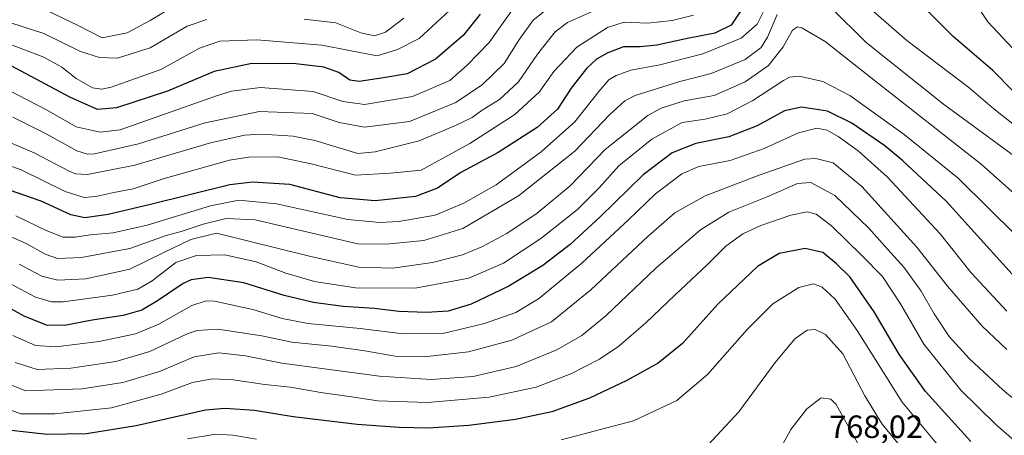
# Model space of a CAD drawing. Units: metres. Extents: x 613386 to 616811, y 4782586 to 4784957.
# Drawn here: x 613897 to 614203, y 4783050 to 4783179 of the extents above; entities that cross this region are included whole.
import ezdxf
from ezdxf.enums import TextEntityAlignment as Align

# ---------------------------------------------------------------- set-up
doc = ezdxf.new("R2010")
doc.units = ezdxf.units.M
doc.header["$MEASUREMENT"] = 0
for name, color, linetype, lineweight in [('Curva de nivel maestra', 36, 'Continuous', 30), ('Curva de nivel normal', 36, 'Continuous', 0), ('Rótulo de punto de cota en terreno', 19, 'Continuous', 0)]:
    doc.layers.add(name, color=color, linetype=linetype, lineweight=lineweight)
doc.styles.add('Arial', font='txt', dxfattribs={"height": 0.2})

# ---------------------------------------------------------------- blocks, each defined once
blk = doc.blocks.new('*U173')
at = {"layer": 'Curva de nivel normal', "color": 36, "linetype": 'Continuous', "lineweight": 0}
blk.add_polyline3d([(614030.63, 4783181.96, 670), (614021.24, 4783173.26, 670), (614014.52, 4783169.77, 670), (614008.19, 4783167.89, 670), (613990.95, 4783171.14, 670), (613970.68, 4783172.83, 670), (613959.18, 4783172.43, 670), (613952.85, 4783170.18, 670), (613940.91, 4783163.61, 670), (613925.38, 4783158.1, 670), (613922.56, 4783157.48, 670), (613919.59, 4783157.9, 670), (613914.52, 4783160.75, 670), (613910.12, 4783164.28, 670), (613904.52, 4783167.41, 670), (613893.62, 4783171.58, 670)], dxfattribs=at)
blk = doc.blocks.new('*U176')
at = {"layer": 'Curva de nivel normal', "color": 36, "linetype": 'Continuous', "lineweight": 0}
blk.add_polyline3d([(614206.52, 4783112.34, 720), (614198.42, 4783120.35, 720), (614188.82, 4783129.8, 720), (614172.01, 4783143.4, 720), (614155.12, 4783155.46, 720), (614146.79, 4783159.84, 720), (614139.38, 4783161.51, 720), (614136.39, 4783161.24, 720), (614134.5, 4783160.2, 720), (614124.96, 4783153.96, 720), (614116.99, 4783149.8, 720), (614110.18, 4783148.16, 720), (614102.98, 4783147.08, 720), (614093.53, 4783141.96, 720), (614083.32, 4783133.6, 720), (614077.17, 4783126.75, 720), (614070.48, 4783120.02, 720), (614059.1, 4783111.03, 720), (614047.42, 4783103.36, 720), (614036.63, 4783098.71, 720), (614019.97, 4783095.61, 720), (614001.42, 4783095.67, 720), (613988.7, 4783097.64, 720), (613979.72, 4783100.22, 720), (613970.54, 4783103.71, 720), (613960.77, 4783105.96, 720), (613951.97, 4783105.77, 720), (613945.56, 4783103.58, 720), (613938.19, 4783097.8, 720), (613933.7, 4783095.24, 720), (613925.88, 4783093.34, 720), (613910.54, 4783091.31, 720), (613906.89, 4783091.34, 720), (613901.91, 4783092.72, 720), (613894.12, 4783096.87, 720)], dxfattribs=at)
blk = doc.blocks.new('*U185')
at = {"layer": 'Curva de nivel normal', "color": 36, "linetype": 'Continuous', "lineweight": 0}
for points in [[(614208.34, 4783135.2, 710), (614184.3, 4783152.83, 710), (614160.2, 4783172.04, 710), (614149.17, 4783183.01, 710)], [(614132.61, 4783180.68, 710), (614129.56, 4783173.68, 710), (614127.58, 4783170.4, 710), (614122.63, 4783166.72, 710), (614112.08, 4783162.31, 710), (614102.26, 4783159.89, 710), (614088.36, 4783155.5, 710), (614085.18, 4783153.83, 710), (614080.43, 4783149.48, 710), (614069.62, 4783138.17, 710), (614052.14, 4783124.26, 710), (614034.76, 4783114.13, 710), (614022.69, 4783110.41, 710), (614011, 4783109.21, 710), (614002.19, 4783109.37, 710), (613970.21, 4783116.87, 710), (613961.24, 4783117.24, 710), (613954.01, 4783115.52, 710), (613947.2, 4783113.2, 710), (613942.54, 4783111.9, 710), (613931.21, 4783107.9, 710), (613916.21, 4783105.08, 710), (613908.72, 4783104.76, 710), (613904.9, 4783106.09, 710), (613899.03, 4783109.43, 710), (613889.2, 4783113.75, 710)]]:
    blk.add_polyline3d(points, dxfattribs=at)
blk = doc.blocks.new('*U191')
at = {"layer": 'Curva de nivel normal', "color": 36, "linetype": 'Continuous', "lineweight": 0}
blk.add_polyline3d([(614063.71, 4783184.52, 685), (614056.65, 4783178.94, 685), (614052.19, 4783172.7, 685), (614047.63, 4783165.48, 685), (614040.94, 4783158.97, 685), (614032.63, 4783153.36, 685), (614018.26, 4783147.46, 685), (614004.17, 4783145.63, 685), (613996.38, 4783147.14, 685), (613987.99, 4783149.9, 685), (613971.59, 4783150.53, 685), (613954.63, 4783146.97, 685), (613933.88, 4783140.44, 685), (613920.21, 4783137.38, 685), (613918.08, 4783137.2, 685), (613914.72, 4783138.32, 685), (613905.26, 4783143.62, 685), (613894.83, 4783148.74, 685)], dxfattribs=at)
blk = doc.blocks.new('*U196')
at = {"layer": 'Curva de nivel normal', "color": 36, "linetype": 'Continuous', "lineweight": 0}
for points in [[(614016.46, 4783179.6, 665), (614010.72, 4783175.23, 665), (614007.33, 4783174.06, 665), (614003.07, 4783175.01, 665), (613995.34, 4783178.1, 665), (613985.46, 4783179.27, 665)], [(613955.15, 4783179.17, 665), (613949.08, 4783177.06, 665), (613937.54, 4783170.38, 665), (613927.39, 4783167.15, 665), (613921.78, 4783167.32, 665), (613915.92, 4783169.15, 665), (613904.49, 4783174.8, 665), (613894.26, 4783178.12, 665)]]:
    blk.add_polyline3d(points, dxfattribs=at)
blk = doc.blocks.new('*U201')
at = {"layer": 'Curva de nivel normal', "color": 36, "linetype": 'Continuous', "lineweight": 0}
blk.add_polyline3d([(614051.04, 4783183.35, 680), (614042.99, 4783172.02, 680), (614036.12, 4783164.98, 680), (614030.75, 4783160.18, 680), (614019.18, 4783155.22, 680), (614004.2, 4783152.74, 680), (613997.44, 4783153.62, 680), (613988.2, 4783156.71, 680), (613971.87, 4783157.96, 680), (613962.9, 4783156.86, 680), (613957.87, 4783155.3, 680), (613928.21, 4783144.87, 680), (613922, 4783144.06, 680), (613914.54, 4783145.8, 680), (613905.32, 4783151.05, 680), (613893.67, 4783157.02, 680)], dxfattribs=at)
blk = doc.blocks.new('*U220')
at = {"layer": 'Curva de nivel normal', "color": 36, "linetype": 'Continuous', "lineweight": 0}
for points in [[(614210.23, 4783165.49, 695), (614198.13, 4783178.47, 695), (614193.65, 4783185.08, 695)], [(614106.53, 4783180.48, 695), (614099.91, 4783178.81, 695), (614092.2, 4783178.03, 695), (614085.02, 4783178.27, 695), (614079.76, 4783176.69, 695), (614070.24, 4783170.52, 695), (614063.08, 4783163.02, 695), (614058.54, 4783156.58, 695), (614051.02, 4783149.63, 695), (614037.02, 4783140.61, 695), (614021.82, 4783132.32, 695), (614012.33, 4783131.29, 695), (614001.4, 4783130.75, 695), (613987.64, 4783134.26, 695), (613977.31, 4783136.46, 695), (613968.29, 4783136.32, 695), (613962.24, 4783135.36, 695), (613941.62, 4783129.59, 695), (613932.23, 4783126.44, 695), (613926.21, 4783125.33, 695), (613920.69, 4783124.06, 695), (613917.05, 4783123.72, 695), (613911.16, 4783125.64, 695), (613897.44, 4783132.36, 695), (613889.87, 4783135.09, 695)]]:
    blk.add_polyline3d(points, dxfattribs=at)
blk = doc.blocks.new('*U229')
at = {"layer": 'Curva de nivel normal', "color": 36, "linetype": 'Continuous', "lineweight": 0}
for points in [[(614208.43, 4783144.63, 705), (614199.46, 4783151.75, 705), (614192.14, 4783157.98, 705), (614172.86, 4783172.66, 705), (614161.72, 4783182.32, 705)], [(614129.87, 4783184.75, 705), (614126.34, 4783177.72, 705), (614121.41, 4783173.3, 705), (614109.43, 4783168.45, 705), (614096.02, 4783165.06, 705), (614087, 4783163.39, 705), (614082.51, 4783161.76, 705), (614080.18, 4783160.34, 705), (614077.11, 4783156.76, 705), (614069.59, 4783147.3, 705), (614059.19, 4783138.02, 705), (614045.15, 4783127.69, 705), (614035.09, 4783122, 705), (614026.19, 4783118.25, 705), (614014.86, 4783116.31, 705), (614009.02, 4783115.99, 705), (613999.01, 4783116.97, 705), (613976.86, 4783121.76, 705), (613965.18, 4783122.93, 705), (613956.31, 4783121.19, 705), (613936.65, 4783115.12, 705), (613926.08, 4783112.74, 705), (613918.88, 4783112.15, 705), (613914.28, 4783111.38, 705), (613910.49, 4783111.44, 705), (613905.25, 4783113.54, 705), (613895.76, 4783118.03, 705)]]:
    blk.add_polyline3d(points, dxfattribs=at)
blk = doc.blocks.new('*U235')
at = {"layer": 'Curva de nivel normal', "color": 36, "linetype": 'Continuous', "lineweight": 0}
blk.add_polyline3d([(614074.84, 4783181.52, 690), (614067.38, 4783178.2, 690), (614063.48, 4783175.28, 690), (614058.07, 4783168.35, 690), (614052.16, 4783159.8, 690), (614046.19, 4783154.3, 690), (614040.86, 4783150.96, 690), (614037.69, 4783148.69, 690), (614032.53, 4783146.17, 690), (614021.19, 4783141.35, 690), (614007.56, 4783137.95, 690), (614002.19, 4783137.44, 690), (613988.79, 4783141.54, 690), (613981.98, 4783142.85, 690), (613972.14, 4783143.46, 690), (613966.86, 4783143.15, 690), (613956.33, 4783140.8, 690), (613932.74, 4783133.8, 690), (613918.11, 4783130.93, 690), (613914.37, 4783131.1, 690), (613912.41, 4783131.99, 690), (613901.5, 4783137.68, 690), (613890.39, 4783142.3, 690)], dxfattribs=at)
blk = doc.blocks.new('*U239')
at = {"layer": 'Curva de nivel normal', "color": 36, "linetype": 'Continuous', "lineweight": 0}
blk.add_polyline3d([(614212.1, 4783119.84, 715), (614195.97, 4783134.15, 715), (614161.28, 4783161.39, 715), (614147.48, 4783172.31, 715), (614140.23, 4783176.52, 715), (614138.86, 4783176.91, 715), (614137.28, 4783175.82, 715), (614134.42, 4783170.68, 715), (614129.83, 4783164.87, 715), (614122.66, 4783159.74, 715), (614113.01, 4783155.5, 715), (614103.59, 4783153.87, 715), (614096.47, 4783151.52, 715), (614092.38, 4783149.32, 715), (614079.03, 4783138.7, 715), (614068.13, 4783127.42, 715), (614057.96, 4783118.94, 715), (614048.46, 4783112.52, 715), (614040.74, 4783108.38, 715), (614034.73, 4783105.93, 715), (614025.41, 4783103.57, 715), (614013.02, 4783101.78, 715), (614002.44, 4783102.07, 715), (613987.97, 4783105.3, 715), (613958.22, 4783112.72, 715), (613950.17, 4783110.7, 715), (613941.99, 4783106.72, 715), (613931.21, 4783101.52, 715), (613917.54, 4783098.44, 715), (613908.89, 4783098.1, 715), (613903.9, 4783099.29, 715), (613896.82, 4783103.06, 715)], dxfattribs=at)
blk = doc.blocks.new('*U242')
at = {"layer": 'Curva de nivel normal', "color": 36, "linetype": 'Continuous', "lineweight": 0}
blk.add_polyline3d([(613945.11, 4783183.38, 660), (613937.6, 4783178.8, 660), (613930.42, 4783174.96, 660), (613922.62, 4783173.48, 660), (613915.21, 4783177.26, 660), (613905.46, 4783181.99, 660)], dxfattribs=at)
blk = doc.blocks.new('*U255')
at = {"layer": 'Curva de nivel maestra', "color": 36, "linetype": 'Continuous', "lineweight": 30}
blk.add_polyline3d([(614040.22, 4783180.79, 675), (614034.9, 4783174.21, 675), (614026.26, 4783166.84, 675), (614017.52, 4783162.27, 675), (614010.16, 4783160.99, 675), (614002.56, 4783159.9, 675), (613999.68, 4783160.26, 675), (613996.2, 4783162.71, 675), (613991.53, 4783164.36, 675), (613982.87, 4783165.33, 675), (613969.2, 4783165.42, 675), (613957.48, 4783162.98, 675), (613942.98, 4783156.86, 675), (613927.09, 4783151.62, 675), (613921.18, 4783151.13, 675), (613912.54, 4783154.94, 675), (613894.3, 4783164.78, 675)], dxfattribs=at)
blk = doc.blocks.new('*U260')
at = {"layer": 'Curva de nivel maestra', "color": 36, "linetype": 'Continuous', "lineweight": 30}
for points in [[(614205.88, 4783156.92, 700), (614199.65, 4783163.26, 700), (614187.3, 4783173.83, 700), (614172.14, 4783188.99, 700)], [(614122.22, 4783183.32, 700), (614118.21, 4783177.38, 700), (614113.18, 4783174.94, 700), (614104.18, 4783173.16, 700), (614095.18, 4783171.13, 700), (614089.93, 4783170.67, 700), (614084.76, 4783170.67, 700), (614079.88, 4783168.79, 700), (614076.36, 4783166.76, 700), (614073.31, 4783163.9, 700), (614068.49, 4783157.77, 700), (614064.28, 4783151.25, 700), (614057.9, 4783145.5, 700), (614045.8, 4783137.74, 700), (614034.19, 4783131.55, 700), (614026.88, 4783126.65, 700), (614020.07, 4783124.06, 700), (614007.52, 4783122.77, 700), (613996.61, 4783123.64, 700), (613980.98, 4783127.78, 700), (613969.38, 4783128.58, 700), (613962.34, 4783127.72, 700), (613937.64, 4783121.63, 700), (613924.54, 4783118.48, 700), (613917.21, 4783117.48, 700), (613912.86, 4783118.36, 700), (613903.62, 4783122.58, 700), (613891.47, 4783126.87, 700)]]:
    blk.add_polyline3d(points, dxfattribs=at)

msp = doc.modelspace()

# ---------------------------------------------------------------- linework, layer by layer
at = {"layer": 'Curva de nivel maestra', "color": 36, "linetype": 'Continuous', "lineweight": 30}
for points in [[(614208.58, 4783096.7, 725), (614185.16, 4783122.58, 725), (614171.67, 4783135.19, 725), (614166.05, 4783139.88, 725), (614155.76, 4783146.9, 725), (614148.19, 4783150.62, 725), (614140.09, 4783151.91, 725), (614134.79, 4783150.69, 725), (614126.31, 4783146.07, 725), (614117.51, 4783142.66, 725), (614107.26, 4783140.55, 725), (614099.88, 4783137.63, 725), (614090.85, 4783130.8, 725), (614077.51, 4783117.75, 725), (614068.16, 4783109.13, 725), (614059.69, 4783102.65, 725), (614049.12, 4783096.18, 725), (614037.43, 4783090.63, 725), (614030.19, 4783088.45, 725), (614023.52, 4783087.95, 725), (614014.86, 4783088.34, 725), (614007.37, 4783089.21, 725), (613997.58, 4783089.91, 725), (613988.38, 4783091.11, 725), (613979.2, 4783093.28, 725), (613966.64, 4783097.22, 725), (613955.64, 4783098.88, 725), (613950.32, 4783098.14, 725), (613947.77, 4783097.01, 725), (613939.84, 4783091.58, 725), (613934.93, 4783088.76, 725), (613929.19, 4783087.09, 725), (613919.54, 4783085.57, 725), (613910.9, 4783083.97, 725), (613905.32, 4783084.09, 725), (613898.42, 4783086.8, 725), (613886.27, 4783093.46, 725)], [(614192.77, 4783047.88, 750), (614178.67, 4783063.44, 750), (614170.65, 4783074.77, 750), (614162.68, 4783088.2, 750), (614155.11, 4783099.05, 750), (614151.01, 4783103.14, 750), (614146.76, 4783106.71, 750), (614141.27, 4783107.86, 750), (614133.17, 4783106.3, 750), (614126.4, 4783102.31, 750), (614114.1, 4783090.63, 750), (614103.08, 4783078.36, 750), (614095.51, 4783072.24, 750), (614085.85, 4783066.83, 750), (614074.18, 4783061.34, 750), (614062.52, 4783057.12, 750), (614051.18, 4783054.67, 750), (614036.67, 4783052.85, 750), (614024.16, 4783052.02, 750), (614014.97, 4783052.17, 750), (614001.92, 4783053.16, 750), (613982, 4783055.52, 750), (613970.01, 4783057.51, 750), (613960.82, 4783058.12, 750), (613954.76, 4783057.59, 750), (613933.2, 4783052.7, 750), (613917.77, 4783050.27, 750), (613905.5, 4783050.04, 750), (613894.28, 4783051.27, 750)]]:
    msp.add_polyline3d(points, dxfattribs=at)
at = {"layer": 'Curva de nivel normal', "color": 36, "linetype": 'Continuous', "lineweight": 0}
for points in [[(614204.04, 4783088.37, 730), (614192.91, 4783100.3, 730), (614183.22, 4783112.43, 730), (614166.87, 4783130.06, 730), (614157.78, 4783138.3, 730), (614151.5, 4783142.72, 730), (614148.1, 4783144.76, 730), (614144.88, 4783145.39, 730), (614139.16, 4783143.86, 730), (614128.54, 4783139.06, 730), (614117.94, 4783135.29, 730), (614108.23, 4783133.38, 730), (614102.9, 4783131.15, 730), (614094.69, 4783124.89, 730), (614086.37, 4783116.8, 730), (614071.84, 4783103.31, 730), (614058.38, 4783092.28, 730), (614051.26, 4783087.97, 730), (614041.54, 4783084.52, 730), (614028.61, 4783081.48, 730), (614016.21, 4783081.34, 730), (614002.86, 4783083.05, 730), (613986.7, 4783084.61, 730), (613978.62, 4783086.12, 730), (613969.44, 4783088.94, 730), (613957.54, 4783091.49, 730), (613955, 4783091.67, 730), (613950.54, 4783090.2, 730), (613940.28, 4783084.35, 730), (613933.01, 4783081.33, 730), (613921.67, 4783078.97, 730), (613908.24, 4783077.26, 730), (613901.88, 4783077.77, 730), (613894.88, 4783080.84, 730)], [(614203.98, 4783076.48, 735), (614196.35, 4783083.69, 735), (614185.52, 4783096.18, 735), (614176.02, 4783108.36, 735), (614158.9, 4783127.19, 735), (614149.93, 4783134.55, 735), (614144.58, 4783135.92, 735), (614141.15, 4783135.67, 735), (614126.97, 4783130.67, 735), (614110.14, 4783124.34, 735), (614100.77, 4783118.98, 735), (614092.4, 4783111.7, 735), (614074.62, 4783095.03, 735), (614062.34, 4783085.1, 735), (614050.08, 4783079.41, 735), (614036.52, 4783075.76, 735), (614022.79, 4783074.19, 735), (614013.73, 4783074.38, 735), (614004.33, 4783076.09, 735), (613994.05, 4783077.48, 735), (613981.59, 4783078.75, 735), (613972.26, 4783080.76, 735), (613958.64, 4783082.78, 735), (613952.15, 4783082.44, 735), (613949.04, 4783081.39, 735), (613937.45, 4783075.9, 735), (613926.91, 4783072.7, 735), (613912.86, 4783070.68, 735), (613902.44, 4783070.27, 735), (613895.58, 4783072.4, 735)], [(614215.36, 4783053.47, 740), (614202.72, 4783063.93, 740), (614192.33, 4783073.54, 740), (614186.03, 4783080.57, 740), (614181.37, 4783087.58, 740), (614177.33, 4783094.62, 740), (614171.91, 4783102.08, 740), (614166.93, 4783107.54, 740), (614161.05, 4783114.25, 740), (614150.45, 4783124.35, 740), (614143.06, 4783128.45, 740), (614138.84, 4783128.09, 740), (614129.5, 4783124, 740), (614117.5, 4783119.2, 740), (614108.72, 4783113.69, 740), (614094.86, 4783101.77, 740), (614079.38, 4783087.06, 740), (614071.85, 4783080.81, 740), (614064.04, 4783076.4, 740), (614051.39, 4783071.21, 740), (614038.06, 4783068.11, 740), (614024.99, 4783067.1, 740), (614008.89, 4783068.14, 740), (613978.53, 4783072.26, 740), (613967.2, 4783074.55, 740), (613958.87, 4783075.46, 740), (613951.2, 4783074.19, 740), (613940.42, 4783069.6, 740), (613929.1, 4783066.19, 740), (613916.43, 4783064.27, 740), (613898.87, 4783063.57, 740), (613892.56, 4783066.08, 740)], [(614211.02, 4783044.01, 745), (614200.57, 4783053.18, 745), (614189.66, 4783063.84, 745), (614178.14, 4783078.16, 745), (614170.94, 4783090.68, 745), (614165.33, 4783099.19, 745), (614158.85, 4783105.72, 745), (614149.45, 4783114.98, 745), (614144.64, 4783118.62, 745), (614141.87, 4783119.29, 745), (614136.84, 4783118.31, 745), (614127.5, 4783115.09, 745), (614121.85, 4783112.46, 745), (614116.57, 4783108.59, 745), (614110.86, 4783102.9, 745), (614100.81, 4783093.48, 745), (614091.76, 4783084.76, 745), (614083.34, 4783077.56, 745), (614077.27, 4783073.49, 745), (614068.36, 4783068.9, 745), (614057.56, 4783064.81, 745), (614043.01, 4783061.61, 745), (614023.8, 4783060.04, 745), (614008.34, 4783060.49, 745), (614000.86, 4783061.69, 745), (613990.6, 4783063.09, 745), (613981.16, 4783064.8, 745), (613973.27, 4783065.62, 745), (613963.34, 4783067.04, 745), (613956.94, 4783067.35, 745), (613950.76, 4783066.17, 745), (613940.94, 4783062.56, 745), (613925.51, 4783058.36, 745), (613907.88, 4783056.42, 745), (613897.34, 4783056.44, 745), (613890.52, 4783058.94, 745)], [(614065.35, 4783048.39, 755), (614087.93, 4783054.32, 755), (614101.36, 4783060.59, 755), (614110.93, 4783068.69, 755), (614123.2, 4783082.7, 755), (614131.25, 4783090.7, 755), (614139.25, 4783095.77, 755), (614143.84, 4783096.9, 755), (614146.54, 4783095.85, 755), (614150.63, 4783092.18, 755), (614157.44, 4783082.42, 755), (614171.45, 4783060.14, 755), (614191.12, 4783036.47, 755)], [(614170.13, 4783047.37, 760), (614165.22, 4783053.28, 760), (614159.78, 4783062.06, 760), (614152.98, 4783075.16, 760), (614147.55, 4783081.11, 760), (614144.33, 4783082.68, 760), (614141.84, 4783082.45, 760), (614138.02, 4783079.79, 760), (614131.9, 4783072.45, 760), (614120.69, 4783057.13, 760), (614111.14, 4783046.82, 760)], [(614157.5, 4783025.16, 765), (614161.84, 4783026.68, 765), (614163.98, 4783028.77, 765), (614164.76, 4783031.94, 765), (614163.46, 4783037.32, 765), (614158.63, 4783045.6, 765), (614150.86, 4783059.39, 765), (614149.23, 4783061.06, 765), (614146.25, 4783061.45, 765), (614141.81, 4783057.98, 765), (614136.76, 4783051.54, 765), (614133.84, 4783046.05, 765), (614132.59, 4783038.87, 765), (614134, 4783033.2, 765), (614136.62, 4783030.49, 765), (614141.99, 4783028, 765), (614150.05, 4783025.78, 765), (614157.5, 4783025.16, 765)], [(613949.2, 4783048.7, 755), (613957.93, 4783050.11, 755), (613963.29, 4783049.81, 755), (613970.66, 4783048.56, 755)]]:
    msp.add_polyline3d(points, dxfattribs=at)

# ---------------------------------------------------------------- block references
at = {"layer": 'Curva de nivel maestra', "color": 36, "linetype": 'Continuous', "lineweight": 30}
for name in ['*U255', '*U260']:
    msp.add_blockref(name, (0, 0), dxfattribs=at)
at = {"layer": 'Curva de nivel normal', "color": 36, "linetype": 'Continuous', "lineweight": 0}
for name in ['*U242', '*U196', '*U173', '*U201', '*U191', '*U235', '*U220', '*U229', '*U185', '*U239', '*U176']:
    msp.add_blockref(name, (0, 0), dxfattribs=at)

# ---------------------------------------------------------------- texts
at = {"layer": 'Rótulo de punto de cota en terreno', "color": 19, "linetype": 'Continuous', "lineweight": 0, "style": 'Arial'}
msp.add_text('768,02', height=7, dxfattribs=at).set_placement((614148.76, 4783046.76), align=Align.BOTTOM_LEFT)

doc.saveas('drawing.dxf')
